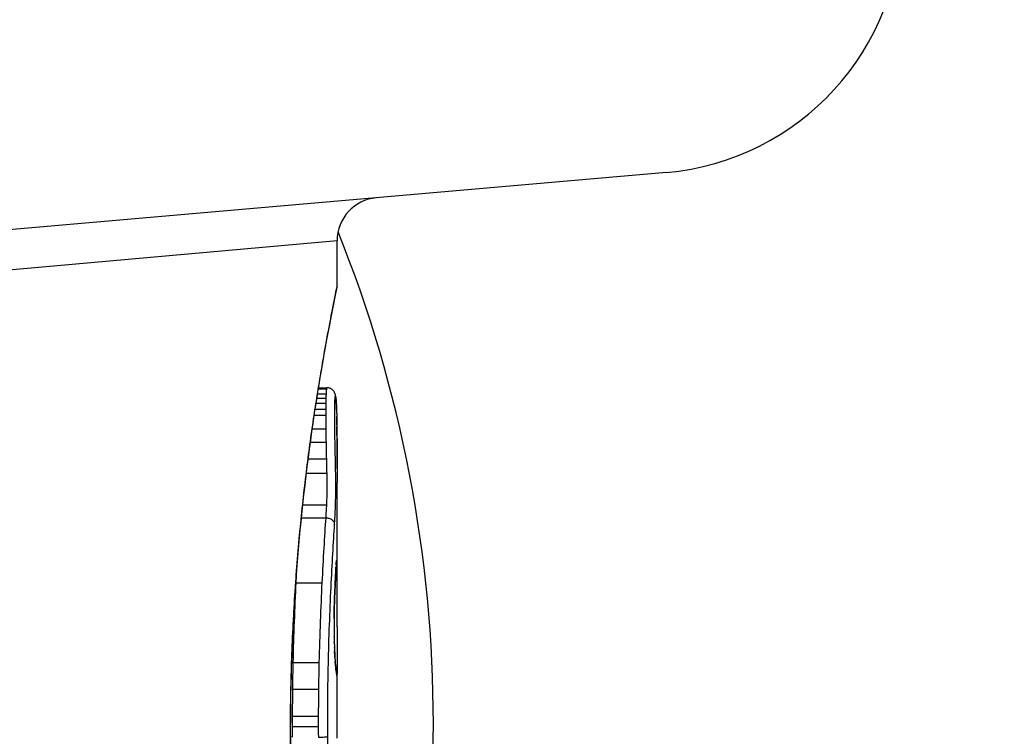
# Model space of a CAD drawing. Units: millimetres. Extents: x -6942 to 10522, y -13092 to 8616.
# Drawn here: x -4180 to -4169, y -2654 to -2646 of the extents above; entities that cross this region are included whole.
import ezdxf

# ---------------------------------------------------------------- set-up
doc = ezdxf.new("R2010")
doc.units = ezdxf.units.MM
doc.header["$LTSCALE"] = 100
doc.layers.add('SW_Toestellen', color=2, linetype='Continuous')

msp = doc.modelspace()

# ---------------------------------------------------------------- linework, layer by layer
at = {"layer": 'SW_Toestellen'}
for p, q in [((-4172.651, -2647.74), (-4186.518, -2648.953)), ((-4176.479, -2648.533), (-4186.189, -2649.4)), ((-4176.479, -2649.051), (-4176.479, -2648.533)), ((-4176.696, -2650.242), (-4176.598, -2650.242)), ((-4176.707, -2650.312), (-4176.607, -2650.312)), ((-4176.698, -2650.253), (-4176.602, -2650.253)), ((-4176.724, -2650.421), (-4176.611, -2650.421)), ((-4176.715, -2650.362), (-4176.61, -2650.362)), ((-4176.746, -2650.56), (-4176.612, -2650.56)), ((-4176.735, -2650.49), (-4176.612, -2650.49)), ((-4176.769, -2650.72), (-4176.611, -2650.72)), ((-4176.791, -2650.874), (-4176.608, -2650.874)), ((-4176.817, -2651.07), (-4176.604, -2651.07)), ((-4176.837, -2651.235), (-4176.6, -2651.235)), ((-4176.479, -2652.776), (-4176.479, -2651.342)), ((-4176.879, -2651.602), (-4176.603, -2651.602)), ((-4176.895, -2651.753), (-4176.612, -2651.753)), ((-4176.955, -2652.511), (-4176.656, -2652.511)), ((-4176.989, -2653.436), (-4176.69, -2653.436)), ((-4176.479, -2654.316), (-4176.479, -2653.568)), ((-4176.994, -2653.745), (-4176.695, -2653.745)), ((-4176.996, -2654.058), (-4176.698, -2654.058)), ((-4177.021, -2654.239), (-4177.023, -2654.239)), ((-4176.996, -2654.181), (-4176.698, -2654.181))]:
    msp.add_line(p, q, dxfattribs=at)
for centre, radius, start, end in [((-4172.913, -2644.751), 3, 275, 0), ((-4175.979, -2648.533), 0.5, 95, 180)]:
    msp.add_arc(centre, radius, start, end, dxfattribs=at)
for centre, major_axis, ratio, start_param, end_param in [((-4179.99, -2654.15), (0, -15), 0.976988, 0.680291, 2.461302), ((-4190.015, -2654.15), (0, 15), 0.976988, 4.321046, 5.103732), ((-4176.597, -2650.344), (0.0935, 0.0356), 0.994001, 5.917629, 6.283185), ((-4176.593, -2650.371), (0.0996, 0.0092), 0.937883, 6.18454, 6.283185), ((-4176.589, -2650.426), (0.0998, 0.0055), 0.884999, 6.220725, 6.283185), ((-4176.568, -2651.598), (0.053, 1.341), 0.051337, 5.684288, 5.7861), ((-4176.586, -2650.495), (0.0999, 0.0036), 0.829914, 6.23974, 6.283185), ((-4176.583, -2650.577), (0.1, 0.0024), 0.771369, 6.25225, 6.283185), ((-4176.538, -2651.548), (0.03, 1.268), 0.039478, 5.545527, 5.58832), ((-4176.583, -2650.612), (0.1, 0.002), 0.742769, 6.256318, 6.283185), ((-4176.507, -2651.212), (0.011, 0.814), 0.03013, 5.479832, 5.54384), ((-4176.582, -2650.648), (0.1, 0.0016), 0.697373, 6.260249, 6.283185), ((-4176.499, -2651.126), (0.006, 0.691), 0.026196, 5.428491, 5.479213), ((-4176.582, -2650.674), (0.1, 0.0014), 0.659399, 6.262626, 6.283185), ((-4176.581, -2650.692), (0.1, 0.0009), 0.524395, 6.265702, 6.283185), ((-4176.504, -2653.054), (0.022, 0.825), 0.017388, 0.420065, 0.506964), ((-4176.59, -2652.295), (0.0998, -0.0066), 0.908443, 0, 0.072305), ((-4176.588, -2652.267), (0.0996, -0.0085), 0.952572, 0, 0.089727), ((-4176.586, -2652.251), (0.0991, -0.0136), 0.984278, 0, 0.139017), ((-4176.592, -2652.327), (0.0998, -0.0058), 0.870132, 0, 0.066721), ((-4176.601, -2652.504), (0.0999, -0.0045), 0.725414, 0, 0.062202), ((-4176.61, -2652.727), (0.0999, -0.0036), 0.575497, 0, 0.062113), ((-4189.807, -2669.204), (-7.705, -32.099), 0.338787, 2.184793, 2.187238), ((-4255.926, -2660.485), (76.642, 25.296), 0.8271, 6.013088, 6.015688), ((-4176.493, -2653.003), (0, 0.412), 0.05343, 1.374945, 1.908304), ((-4176.614, -2652.922), (0.1, -0.0011), 0.191822, 0, 0.055263), ((-4176.613, -2653.141), (0.1, 0.0019), 0.326552, 6.226474, 6.283185), ((-4176.492, -2652.986), (-0.001, 0.463), 0.049393, 1.907858, 2.056684), ((-4176.612, -2653.205), (0.1, 0.0027), 0.461088, 6.224063, 6.283185), ((-4176.493, -2652.975), (-0.002, 0.487), 0.045888, 2.056259, 2.195818), ((-4176.61, -2653.264), (0.0999, 0.0036), 0.578098, 6.220707, 6.283185), ((-4176.492, -2652.928), (-0.003, 0.568), 0.042612, 2.194508, 2.242941), ((-4176.609, -2653.286), (0.0999, 0.0039), 0.616291, 6.219324, 6.283185), ((-4176.501, -2653.114), (-0.001, 0.267), 0.042499, 2.251983, 2.356838), ((-4176.605, -2653.379), (0.0998, 0.006), 0.792155, 6.206945, 6.283185), ((-4176.502, -2652.888), (-0.011, 0.606), 0.031607, 2.497567, 2.657259), ((-4176.601, -2653.432), (0.0997, 0.0078), 0.875536, 6.193869, 6.283185), ((-4176.597, -2653.479), (0.0995, 0.0101), 0.93345, 6.174559, 6.283185), ((-4176.55, -2652.347), (0.064, -1.196), 0.017953, 5.928722, 6.017098), ((-4176.593, -2653.513), (0.0993, 0.0118), 0.959539, 6.159608, 6.283185), ((-4176.586, -2653.564), (0.0986, 0.0165), 0.988574, 6.115824, 6.283185), ((-4176.582, -2653.59), (0.0982, 0.0187), 0.996516, 6.094925, 6.283185), ((-4177.37, -2648.942), (0.89, -4.646), 0.000125, 0.040513, 0.083513), ((-4176.579, -2653.603), (0.0983, 0.0185), 0.999245, 6.097134, 6.283185)]:
    msp.add_ellipse(centre, major_axis=major_axis, ratio=ratio, start_param=start_param, end_param=end_param, dxfattribs=at)
for points, knots in [([(-4179.679, -2669.147), (-4178.218, -2669.115), (-4176.762, -2668.861), (-4173.889, -2667.895), (-4172.483, -2667.152), (-4169.967, -2665.254), (-4168.858, -2664.097), (-4167.05, -2661.485), (-4166.353, -2660.029), (-4165.442, -2656.963), (-4165.229, -2655.354), (-4165.313, -2652.146), (-4165.61, -2650.548), (-4166.685, -2647.528), (-4167.461, -2646.107), (-4169.416, -2643.589), (-4170.591, -2642.492), (-4173.221, -2640.734), (-4174.672, -2640.071), (-4177.328, -2639.349), (-4178.502, -2639.179), (-4179.679, -2639.153)], [4.735205, 4.735205, 4.735205, 4.735205, 5.031463, 5.031463, 5.349309, 5.349309, 5.668587, 5.668587, 5.989532, 5.989532, 6.311729, 6.311729, 6.634335, 6.634335, 6.956373, 6.956373, 7.277045, 7.277045, 7.596032, 7.596032, 7.834752, 7.834752, 7.834752, 7.834752]), ([(-4176.479, -2649.052), (-4176.479, -2649.053), (-4176.481, -2649.067), (-4176.509, -2649.209), (-4176.586, -2649.569), (-4176.751, -2650.554), (-4176.83, -2651.099), (-4176.942, -2652.187), (-4176.981, -2652.701), (-4177.016, -2653.563), (-4177.023, -2653.901), (-4177.023, -2654.239)], [-0.8086764, -0.8086764, -0.8086764, -0.8086764, -0.7474523, -0.7474523, -0.4745891, -0.4745891, -0.2636606, -0.2636606, -0.1014079, -0.1014079, 0, 0, 0, 0]), ([(-4177.021, -2654.239), (-4177.021, -2654.105), (-4177.02, -2653.971), (-4177.015, -2653.703), (-4177.012, -2653.57), (-4177.003, -2653.304), (-4176.998, -2653.172), (-4176.985, -2652.911), (-4176.978, -2652.782), (-4176.962, -2652.526), (-4176.952, -2652.4), (-4176.933, -2652.151), (-4176.922, -2652.029), (-4176.899, -2651.789), (-4176.887, -2651.672), (-4176.862, -2651.442), (-4176.849, -2651.33), (-4176.822, -2651.112), (-4176.808, -2651.005), (-4176.781, -2650.8), (-4176.766, -2650.701), (-4176.738, -2650.509), (-4176.724, -2650.418), (-4176.696, -2650.242), (-4176.682, -2650.157), (-4176.655, -2649.998), (-4176.642, -2649.922), (-4176.617, -2649.78), (-4176.605, -2649.713), (-4176.582, -2649.589), (-4176.571, -2649.532), (-4176.551, -2649.427), (-4176.541, -2649.379), (-4176.525, -2649.294), (-4176.517, -2649.256), (-4176.501, -2649.175), (-4176.493, -2649.137), (-4176.486, -2649.099), (-4176.484, -2649.089), (-4176.482, -2649.077), (-4176.481, -2649.074), (-4176.48, -2649.069), (-4176.48, -2649.068), (-4176.479, -2649.063), (-4176.479, -2649.063), (-4176.479, -2649.051)], [0, 0, 0, 0, 0.0404338, 0.0404338, 0.0808676, 0.0808676, 0.1213015, 0.1213015, 0.1617353, 0.1617353, 0.2021691, 0.2021691, 0.2426029, 0.2426029, 0.2830368, 0.2830368, 0.3234706, 0.3234706, 0.3639044, 0.3639044, 0.4043382, 0.4043382, 0.444772, 0.444772, 0.4852059, 0.4852059, 0.5256397, 0.5256397, 0.5660735, 0.5660735, 0.6065073, 0.6065073, 0.6469412, 0.6469412, 0.687375, 0.687375, 0.7480257, 0.7480257, 0.7783511, 0.7783511, 0.7935138, 0.7935138, 0.8010951, 0.8010951, 0.8086764, 0.8086764, 0.8086764, 0.8086764]), ([(-4176.598, -2650.242), (-4176.599, -2650.242), (-4176.599, -2650.242), (-4176.6, -2650.244), (-4176.601, -2650.248), (-4176.602, -2650.253)], [0.002911261, 0.002911261, 0.002911261, 0.002911261, 0.004812643, 0.004812643, 0.009625287, 0.009625287, 0.009625287, 0.009625287]), ([(-4176.504, -2650.308), (-4176.505, -2650.306), (-4176.506, -2650.303), (-4176.509, -2650.297), (-4176.511, -2650.293), (-4176.516, -2650.284), (-4176.52, -2650.279), (-4176.532, -2650.267), (-4176.54, -2650.259), (-4176.562, -2650.248), (-4176.574, -2650.244), (-4176.591, -2650.242), (-4176.595, -2650.242), (-4176.598, -2650.242)], [0, 0, 0, 0, 0.000582252, 0.000582252, 0.001164505, 0.001164505, 0.001746757, 0.001746757, 0.002329009, 0.002329009, 0.002786042, 0.002786042, 0.002911261, 0.002911261, 0.002911261, 0.002911261]), ([(-4176.607, -2650.312), (-4176.608, -2650.319), (-4176.608, -2650.327), (-4176.609, -2650.344), (-4176.609, -2650.353), (-4176.61, -2650.362)], [0, 0, 0, 0, 0.001825822, 0.001825822, 0.003651644, 0.003651644, 0.003651644, 0.003651644]), ([(-4176.602, -2650.253), (-4176.603, -2650.258), (-4176.604, -2650.265), (-4176.606, -2650.285), (-4176.607, -2650.298), (-4176.607, -2650.312)], [0, 0, 0, 0, 0.003977219, 0.003977219, 0.007954438, 0.007954438, 0.007954438, 0.007954438]), ([(-4176.493, -2650.362), (-4176.494, -2650.359), (-4176.494, -2650.355), (-4176.495, -2650.349), (-4176.495, -2650.346), (-4176.496, -2650.34), (-4176.496, -2650.337), (-4176.498, -2650.33), (-4176.498, -2650.327), (-4176.5, -2650.319), (-4176.501, -2650.314), (-4176.504, -2650.308)], [0, 0, 0, 0, 0.0024454, 0.0024454, 0.00489081, 0.00489081, 0.00733621, 0.00733621, 0.00978161, 0.00978161, 0.01222701, 0.01222701, 0.01222701, 0.01222701]), ([(-4176.504, -2650.387), (-4176.504, -2650.378), (-4176.503, -2650.37), (-4176.502, -2650.358), (-4176.502, -2650.353), (-4176.501, -2650.35)], [-0.007954438, -0.007954438, -0.007954438, -0.007954438, -0.003977219, -0.003977219, 0, 0, 0, 0]), ([(-4176.501, -2650.35), (-4176.501, -2650.346), (-4176.5, -2650.344), (-4176.499, -2650.342), (-4176.498, -2650.342), (-4176.497, -2650.344)], [-0.009625287, -0.009625287, -0.009625287, -0.009625287, -0.004812643, -0.004812643, 0, 0, 0, 0]), ([(-4176.497, -2650.344), (-4176.496, -2650.346), (-4176.496, -2650.349), (-4176.494, -2650.358), (-4176.494, -2650.364), (-4176.493, -2650.371)], [-0.01222701, -0.01222701, -0.01222701, -0.01222701, -0.00611462, -0.00611462, 0, 0, 0, 0]), ([(-4176.611, -2650.421), (-4176.611, -2650.432), (-4176.611, -2650.444), (-4176.612, -2650.467), (-4176.612, -2650.478), (-4176.612, -2650.49)], [0, 0, 0, 0, 0.002444418, 0.002444418, 0.004888835, 0.004888835, 0.004888835, 0.004888835]), ([(-4176.61, -2650.362), (-4176.61, -2650.371), (-4176.61, -2650.381), (-4176.611, -2650.401), (-4176.611, -2650.411), (-4176.611, -2650.421)], [0, 0, 0, 0, 0.002036694, 0.002036694, 0.004073387, 0.004073387, 0.004073387, 0.004073387]), ([(-4176.507, -2650.499), (-4176.507, -2650.491), (-4176.507, -2650.483), (-4176.506, -2650.467), (-4176.506, -2650.459), (-4176.506, -2650.451)], [-0.004888835, -0.004888835, -0.004888835, -0.004888835, -0.002444418, -0.002444418, 0, 0, 0, 0]), ([(-4176.506, -2650.451), (-4176.506, -2650.445), (-4176.506, -2650.439), (-4176.506, -2650.426), (-4176.506, -2650.42), (-4176.505, -2650.414)], [-0.004073387, -0.004073387, -0.004073387, -0.004073387, -0.002036694, -0.002036694, 0, 0, 0, 0]), ([(-4176.505, -2650.414), (-4176.505, -2650.409), (-4176.505, -2650.404), (-4176.505, -2650.395), (-4176.505, -2650.391), (-4176.504, -2650.387)], [-0.003651644, -0.003651644, -0.003651644, -0.003651644, -0.001825822, -0.001825822, 0, 0, 0, 0]), ([(-4176.489, -2650.42), (-4176.489, -2650.416), (-4176.49, -2650.412), (-4176.49, -2650.403), (-4176.49, -2650.399), (-4176.491, -2650.391), (-4176.491, -2650.387), (-4176.492, -2650.38), (-4176.492, -2650.376), (-4176.493, -2650.369), (-4176.493, -2650.365), (-4176.493, -2650.362)], [0, 0, 0, 0, 0.00269706, 0.00269706, 0.00539413, 0.00539413, 0.00809119, 0.00809119, 0.01078825, 0.01078825, 0.01348532, 0.01348532, 0.01348532, 0.01348532]), ([(-4176.493, -2650.371), (-4176.492, -2650.379), (-4176.491, -2650.387), (-4176.49, -2650.406), (-4176.49, -2650.415), (-4176.489, -2650.426)], [-0.01348532, -0.01348532, -0.01348532, -0.01348532, -0.00674353, -0.00674353, 0, 0, 0, 0]), ([(-4176.489, -2650.426), (-4176.488, -2650.436), (-4176.488, -2650.447), (-4176.487, -2650.471), (-4176.486, -2650.483), (-4176.486, -2650.495)], [-0.0135688, -0.0135688, -0.0135688, -0.0135688, -0.00678523, -0.00678523, 0, 0, 0, 0]), ([(-4176.612, -2650.49), (-4176.612, -2650.502), (-4176.612, -2650.513), (-4176.612, -2650.537), (-4176.612, -2650.548), (-4176.612, -2650.56)], [0, 0, 0, 0, 0.002843738, 0.002843738, 0.005687475, 0.005687475, 0.005687475, 0.005687475]), ([(-4176.612, -2650.56), (-4176.612, -2650.587), (-4176.612, -2650.614), (-4176.611, -2650.667), (-4176.611, -2650.694), (-4176.611, -2650.72)], [0, 0, 0, 0, 0.00698089, 0.00698089, 0.0139604, 0.0139604, 0.0139604, 0.0139604]), ([(-4176.507, -2650.556), (-4176.507, -2650.547), (-4176.507, -2650.537), (-4176.507, -2650.518), (-4176.507, -2650.509), (-4176.507, -2650.499)], [-0.005687475, -0.005687475, -0.005687475, -0.005687475, -0.002843738, -0.002843738, 0, 0, 0, 0]), ([(-4176.506, -2650.694), (-4176.506, -2650.671), (-4176.506, -2650.648), (-4176.507, -2650.602), (-4176.507, -2650.579), (-4176.507, -2650.556)], [-0.0139604, -0.0139604, -0.0139604, -0.0139604, -0.00698089, -0.00698089, 0, 0, 0, 0]), ([(-4176.486, -2650.495), (-4176.485, -2650.508), (-4176.485, -2650.521), (-4176.484, -2650.548), (-4176.484, -2650.563), (-4176.483, -2650.577)], [-0.01367436, -0.01367436, -0.01367436, -0.01367436, -0.00683799, -0.00683799, 0, 0, 0, 0]), ([(-4176.483, -2650.577), (-4176.483, -2650.583), (-4176.483, -2650.589), (-4176.483, -2650.6), (-4176.483, -2650.606), (-4176.483, -2650.612)], [-0.005400301, -0.005400301, -0.005400301, -0.005400301, -0.002700151, -0.002700151, 0, 0, 0, 0]), ([(-4176.504, -2650.838), (-4176.504, -2650.815), (-4176.504, -2650.791), (-4176.505, -2650.743), (-4176.505, -2650.718), (-4176.506, -2650.694)], [-0.01518383, -0.01518383, -0.01518383, -0.01518383, -0.00759247, -0.00759247, 0, 0, 0, 0]), ([(-4176.483, -2650.612), (-4176.483, -2650.618), (-4176.482, -2650.624), (-4176.482, -2650.636), (-4176.482, -2650.642), (-4176.482, -2650.648)], [-0.00518374, -0.00518374, -0.00518374, -0.00518374, -0.00259187, -0.00259187, 0, 0, 0, 0]), ([(-4176.482, -2650.648), (-4176.482, -2650.652), (-4176.482, -2650.657), (-4176.482, -2650.665), (-4176.482, -2650.669), (-4176.482, -2650.674)], [-0.003488109, -0.003488109, -0.003488109, -0.003488109, -0.001744054, -0.001744054, 0, 0, 0, 0]), ([(-4176.482, -2650.674), (-4176.482, -2650.677), (-4176.482, -2650.68), (-4176.481, -2650.686), (-4176.481, -2650.689), (-4176.481, -2650.692), (-4176.481, -2650.692), (-4176.481, -2650.692), (-4176.481, -2650.692)], [-0.00230479, -0.00230479, -0.00230479, -0.00230479, -0.001152395, -0.001152395, 0, 0, 0, 0.00001322, 0.00001322, 0.00001322, 0.00001322]), ([(-4176.481, -2650.692), (-4176.481, -2650.773), (-4176.48, -2650.854), (-4176.479, -2651.017), (-4176.479, -2651.1), (-4176.479, -2651.184)], [-0.05644536, -0.05644536, -0.05644536, -0.05644536, -0.02822468, -0.02822468, -0.00000599, -0.00000599, -0.00000599, -0.00000599]), ([(-4176.479, -2651.184), (-4176.479, -2651.15), (-4176.479, -2651.117), (-4176.479, -2651.05), (-4176.479, -2651.017), (-4176.48, -2650.951), (-4176.48, -2650.919), (-4176.48, -2650.853), (-4176.48, -2650.821), (-4176.481, -2650.756), (-4176.481, -2650.724), (-4176.481, -2650.692)], [0.00000597, 0.00000597, 0.00000597, 0.00000597, 0.01129385, 0.01129385, 0.02258173, 0.02258173, 0.03386961, 0.03386961, 0.04515748, 0.04515748, 0.05644536, 0.05644536, 0.05644536, 0.05644536]), ([(-4176.611, -2650.72), (-4176.61, -2650.746), (-4176.61, -2650.772), (-4176.609, -2650.823), (-4176.609, -2650.848), (-4176.608, -2650.874)], [0, 0, 0, 0, 0.00759247, 0.00759247, 0.01518383, 0.01518383, 0.01518383, 0.01518383]), ([(-4176.608, -2650.874), (-4176.607, -2650.907), (-4176.607, -2650.94), (-4176.605, -2651.005), (-4176.605, -2651.038), (-4176.604, -2651.07)], [0, 0, 0, 0, 0.01021884, 0.01021884, 0.02043599, 0.02043599, 0.02043599, 0.02043599]), ([(-4176.5, -2651.026), (-4176.501, -2650.995), (-4176.501, -2650.964), (-4176.502, -2650.902), (-4176.503, -2650.87), (-4176.504, -2650.838)], [-0.02043599, -0.02043599, -0.02043599, -0.02043599, -0.01021884, -0.01021884, 0, 0, 0, 0]), ([(-4176.497, -2651.183), (-4176.497, -2651.157), (-4176.498, -2651.132), (-4176.499, -2651.079), (-4176.499, -2651.053), (-4176.5, -2651.026)], [-0.01796907, -0.01796907, -0.01796907, -0.01796907, -0.00898539, -0.00898539, 0, 0, 0, 0]), ([(-4176.604, -2651.07), (-4176.603, -2651.098), (-4176.603, -2651.126), (-4176.601, -2651.181), (-4176.601, -2651.208), (-4176.6, -2651.235)], [0, 0, 0, 0, 0.00898539, 0.00898539, 0.01796907, 0.01796907, 0.01796907, 0.01796907]), ([(-4176.6, -2651.235), (-4176.6, -2651.251), (-4176.599, -2651.267), (-4176.599, -2651.311), (-4176.598, -2651.34), (-4176.598, -2651.406), (-4176.599, -2651.444), (-4176.6, -2651.527), (-4176.601, -2651.57), (-4176.603, -2651.602)], [0, 0, 0, 0, 0.00736783, 0.00736783, 0.01915635, 0.01915635, 0.03448143, 0.03448143, 0.05543701, 0.05543701, 0.05543701, 0.05543701]), ([(-4176.5, -2651.681), (-4176.498, -2651.638), (-4176.496, -2651.58), (-4176.495, -2651.467), (-4176.494, -2651.415), (-4176.495, -2651.325), (-4176.495, -2651.286), (-4176.496, -2651.226), (-4176.496, -2651.204), (-4176.497, -2651.183)], [-0.05543701, -0.05543701, -0.05543701, -0.05543701, -0.03448143, -0.03448143, -0.01915635, -0.01915635, -0.00736783, -0.00736783, 0, 0, 0, 0]), ([(-4176.479, -2651.184), (-4176.479, -2651.226), (-4176.479, -2651.269), (-4176.479, -2651.322), (-4176.479, -2651.332), (-4176.479, -2651.342)], [-0.02871416, -0.02871416, -0.02871416, -0.02871416, -0.01435702, -0.01435702, -0.01095371, -0.01095371, -0.01095371, -0.01095371]), ([(-4176.603, -2651.602), (-4176.604, -2651.627), (-4176.606, -2651.652), (-4176.609, -2651.703), (-4176.611, -2651.728), (-4176.612, -2651.753)], [0, 0, 0, 0, 0.01238055, 0.01238055, 0.0247611, 0.0247611, 0.0247611, 0.0247611]), ([(-4176.509, -2651.831), (-4176.508, -2651.806), (-4176.506, -2651.781), (-4176.503, -2651.731), (-4176.502, -2651.706), (-4176.5, -2651.681)], [-0.024543, -0.024543, -0.024543, -0.024543, -0.01238055, -0.01238055, 0, 0, 0, 0]), ([(-4176.612, -2651.753), (-4176.619, -2651.861), (-4176.627, -2651.979), (-4176.641, -2652.233), (-4176.649, -2652.368), (-4176.656, -2652.511)], [0, 0, 0, 0, 0.04878925, 0.04878925, 0.09757849, 0.09757849, 0.09757849, 0.09757849]), ([(-4176.612, -2651.753), (-4176.599, -2651.753), (-4176.586, -2651.755), (-4176.562, -2651.763), (-4176.551, -2651.768), (-4176.532, -2651.782), (-4176.524, -2651.791), (-4176.513, -2651.81), (-4176.51, -2651.82), (-4176.509, -2651.83), (-4176.509, -2651.831), (-4176.509, -2651.831)], [-0.01570261, -0.01570261, -0.01570261, -0.01570261, -0.01179701, -0.01179701, -0.00789093, -0.00789093, -0.00398389, -0.00398389, 0, 0, 0.000073, 0.000073, 0.000073, 0.000073]), ([(-4176.55, -2652.564), (-4176.543, -2652.426), (-4176.536, -2652.295), (-4176.522, -2652.049), (-4176.515, -2651.935), (-4176.509, -2651.831)], [-0.09757849, -0.09757849, -0.09757849, -0.09757849, -0.04878925, -0.04878925, -0.00021469, -0.00021469, -0.00021469, -0.00021469]), ([(-4176.49, -2652.295), (-4176.49, -2652.3), (-4176.49, -2652.305), (-4176.491, -2652.316), (-4176.491, -2652.321), (-4176.492, -2652.327)], [-0.007202046, -0.007202046, -0.007202046, -0.007202046, -0.003601023, -0.003601023, 0, 0, 0, 0]), ([(-4176.488, -2652.267), (-4176.488, -2652.271), (-4176.488, -2652.275), (-4176.489, -2652.284), (-4176.489, -2652.289), (-4176.49, -2652.295)], [-0.007576849, -0.007576849, -0.007576849, -0.007576849, -0.003788424, -0.003788424, 0, 0, 0, 0]), ([(-4176.49, -2652.301), (-4176.49, -2652.299), (-4176.49, -2652.297), (-4176.489, -2652.293), (-4176.489, -2652.292), (-4176.489, -2652.288), (-4176.489, -2652.286), (-4176.489, -2652.283), (-4176.489, -2652.282), (-4176.488, -2652.279), (-4176.488, -2652.277), (-4176.488, -2652.276)], [0, 0, 0, 0, 0.00151537, 0.00151537, 0.00303074, 0.00303074, 0.004546109, 0.004546109, 0.006061479, 0.006061479, 0.007576849, 0.007576849, 0.007576849, 0.007576849]), ([(-4176.486, -2652.251), (-4176.486, -2652.253), (-4176.487, -2652.255), (-4176.487, -2652.261), (-4176.487, -2652.264), (-4176.488, -2652.267)], [-0.00694097, -0.00694097, -0.00694097, -0.00694097, -0.003470485, -0.003470485, 0, 0, 0, 0]), ([(-4176.488, -2652.276), (-4176.488, -2652.275), (-4176.488, -2652.274), (-4176.488, -2652.271), (-4176.488, -2652.27), (-4176.487, -2652.269), (-4176.487, -2652.268), (-4176.487, -2652.267), (-4176.487, -2652.266), (-4176.487, -2652.265), (-4176.487, -2652.265), (-4176.487, -2652.264)], [0, 0, 0, 0, 0.001388194, 0.001388194, 0.002776388, 0.002776388, 0.004164582, 0.004164582, 0.005552776, 0.005552776, 0.00694097, 0.00694097, 0.00694097, 0.00694097]), ([(-4176.484, -2652.245), (-4176.485, -2652.245), (-4176.485, -2652.245), (-4176.485, -2652.247), (-4176.486, -2652.248), (-4176.486, -2652.251)], [-0.007575546, -0.007575546, -0.007575546, -0.007575546, -0.003787773, -0.003787773, 0, 0, 0, 0]), ([(-4176.482, -2652.287), (-4176.482, -2652.274), (-4176.482, -2652.264), (-4176.483, -2652.249), (-4176.484, -2652.245), (-4176.484, -2652.245)], [-0.01580673, -0.01580673, -0.01580673, -0.01580673, -0.00790328, -0.00790328, 0, 0, 0, 0]), ([(-4176.48, -2652.391), (-4176.48, -2652.37), (-4176.48, -2652.351), (-4176.481, -2652.315), (-4176.481, -2652.3), (-4176.482, -2652.287)], [-0.01534757, -0.01534757, -0.01534757, -0.01534757, -0.00767339, -0.00767339, 0, 0, 0, 0]), ([(-4176.492, -2652.327), (-4176.493, -2652.352), (-4176.495, -2652.379), (-4176.498, -2652.438), (-4176.499, -2652.47), (-4176.501, -2652.504)], [-0.02985034, -0.02985034, -0.02985034, -0.02985034, -0.01492787, -0.01492787, 0, 0, 0, 0]), ([(-4176.501, -2652.509), (-4176.5, -2652.495), (-4176.5, -2652.482), (-4176.498, -2652.456), (-4176.498, -2652.444), (-4176.497, -2652.419), (-4176.496, -2652.408), (-4176.495, -2652.385), (-4176.494, -2652.374), (-4176.493, -2652.353), (-4176.492, -2652.343), (-4176.492, -2652.333)], [0, 0, 0, 0, 0.00597007, 0.00597007, 0.01194014, 0.01194014, 0.01791021, 0.01791021, 0.02388028, 0.02388028, 0.02985034, 0.02985034, 0.02985034, 0.02985034]), ([(-4176.479, -2652.776), (-4176.479, -2652.723), (-4176.479, -2652.67), (-4176.479, -2652.542), (-4176.48, -2652.466), (-4176.48, -2652.391)], [-0.04602805, -0.04602805, -0.04602805, -0.04602805, -0.02704335, -0.02704335, 0, 0, 0, 0]), ([(-4176.989, -2653.436), (-4176.985, -2653.273), (-4176.98, -2653.113), (-4176.969, -2652.803), (-4176.962, -2652.653), (-4176.955, -2652.511)], [-0.1037841, -0.1037841, -0.1037841, -0.1037841, -0.0518471, -0.0518471, 0, 0, 0, 0]), ([(-4176.656, -2652.511), (-4176.663, -2652.653), (-4176.67, -2652.803), (-4176.681, -2653.113), (-4176.686, -2653.273), (-4176.69, -2653.436)], [0, 0, 0, 0, 0.04870495, 0.04870495, 0.09743561, 0.09743561, 0.09743561, 0.09743561]), ([(-4176.501, -2652.504), (-4176.502, -2652.538), (-4176.504, -2652.574), (-4176.507, -2652.648), (-4176.509, -2652.687), (-4176.51, -2652.727)], [-0.0294712, -0.0294712, -0.0294712, -0.0294712, -0.01473799, -0.01473799, -0.00000431, -0.00000431, -0.00000431, -0.00000431]), ([(-4176.51, -2652.73), (-4176.509, -2652.714), (-4176.509, -2652.699), (-4176.508, -2652.668), (-4176.507, -2652.652), (-4176.506, -2652.622), (-4176.505, -2652.607), (-4176.504, -2652.578), (-4176.503, -2652.564), (-4176.502, -2652.536), (-4176.502, -2652.522), (-4176.501, -2652.509)], [0.00000406, 0.00000406, 0.00000406, 0.00000406, 0.00589749, 0.00589749, 0.01179092, 0.01179092, 0.01768435, 0.01768435, 0.02357777, 0.02357777, 0.0294712, 0.0294712, 0.0294712, 0.0294712]), ([(-4176.581, -2653.459), (-4176.578, -2653.301), (-4176.573, -2653.146), (-4176.562, -2652.846), (-4176.556, -2652.701), (-4176.55, -2652.564)], [-0.09743561, -0.09743561, -0.09743561, -0.09743561, -0.04870495, -0.04870495, 0, 0, 0, 0]), ([(-4176.51, -2652.727), (-4176.511, -2652.756), (-4176.512, -2652.787), (-4176.513, -2652.852), (-4176.514, -2652.887), (-4176.514, -2652.922)], [-0.02133113, -0.02133113, -0.02133113, -0.02133113, -0.01066691, -0.01066691, 0, 0, 0, 0]), ([(-4176.514, -2652.923), (-4176.514, -2652.909), (-4176.514, -2652.895), (-4176.513, -2652.868), (-4176.513, -2652.855), (-4176.513, -2652.828), (-4176.512, -2652.816), (-4176.512, -2652.79), (-4176.511, -2652.778), (-4176.511, -2652.754), (-4176.51, -2652.742), (-4176.51, -2652.73)], [0, 0, 0, 0, 0.00426623, 0.00426623, 0.00853245, 0.00853245, 0.01279868, 0.01279868, 0.0170649, 0.0170649, 0.02133113, 0.02133113, 0.02133113, 0.02133113]), ([(-4176.514, -2652.922), (-4176.515, -2652.958), (-4176.515, -2652.995), (-4176.515, -2653.069), (-4176.514, -2653.106), (-4176.514, -2653.141)], [-0.02224922, -0.02224922, -0.02224922, -0.02224922, -0.01112437, -0.01112437, 0, 0, 0, 0]), ([(-4176.479, -2653.02), (-4176.479, -2653.054), (-4176.48, -2653.091), (-4176.48, -2653.169), (-4176.48, -2653.21), (-4176.48, -2653.29), (-4176.48, -2653.33), (-4176.479, -2653.405), (-4176.479, -2653.44), (-4176.479, -2653.501), (-4176.479, -2653.528), (-4176.479, -2653.556), (-4176.479, -2653.562), (-4176.479, -2653.568)], [0, 0, 0, 0, 0.012125, 0.012125, 0.02423156, 0.02423156, 0.03633478, 0.03633478, 0.04844536, 0.04844536, 0.06059128, 0.06059128, 0.0645992, 0.0645992, 0.0645992, 0.0645992]), ([(-4176.514, -2653.141), (-4176.513, -2653.152), (-4176.513, -2653.163), (-4176.513, -2653.184), (-4176.512, -2653.195), (-4176.512, -2653.205)], [-0.006972716, -0.006972716, -0.006972716, -0.006972716, -0.003486358, -0.003486358, 0, 0, 0, 0]), ([(-4176.512, -2653.205), (-4176.512, -2653.215), (-4176.511, -2653.225), (-4176.511, -2653.245), (-4176.511, -2653.254), (-4176.51, -2653.264)], [-0.006877293, -0.006877293, -0.006877293, -0.006877293, -0.003438646, -0.003438646, 0, 0, 0, 0]), ([(-4176.51, -2653.264), (-4176.51, -2653.267), (-4176.51, -2653.271), (-4176.51, -2653.279), (-4176.509, -2653.282), (-4176.509, -2653.286)], [-0.002779243, -0.002779243, -0.002779243, -0.002779243, -0.001389621, -0.001389621, 0, 0, 0, 0]), ([(-4176.509, -2653.286), (-4176.509, -2653.29), (-4176.509, -2653.295), (-4176.509, -2653.302), (-4176.509, -2653.305), (-4176.508, -2653.307)], [-0.003532686, -0.003532686, -0.003532686, -0.003532686, -0.001766343, -0.001766343, -0.000702336, -0.000702336, -0.000702336, -0.000702336]), ([(-4176.508, -2653.307), (-4176.508, -2653.307), (-4176.508, -2653.307), (-4176.508, -2653.305), (-4176.508, -2653.304), (-4176.508, -2653.303)], [-0.0000730995, -0.0000730995, -0.0000730995, -0.0000730995, 0, 0, 0.0006142687, 0.0006142687, 0.0006142687, 0.0006142687]), ([(-4176.505, -2653.373), (-4176.505, -2653.369), (-4176.505, -2653.365), (-4176.506, -2653.356), (-4176.506, -2653.352), (-4176.507, -2653.343), (-4176.507, -2653.338), (-4176.507, -2653.328), (-4176.508, -2653.323), (-4176.508, -2653.313), (-4176.508, -2653.308), (-4176.508, -2653.303)], [0, 0, 0, 0, 0.00204701, 0.00204701, 0.00409402, 0.00409402, 0.00614103, 0.00614103, 0.00818804, 0.00818804, 0.01023506, 0.01023506, 0.01023506, 0.01023506]), ([(-4176.508, -2653.307), (-4176.508, -2653.32), (-4176.507, -2653.332), (-4176.506, -2653.356), (-4176.506, -2653.368), (-4176.505, -2653.379)], [-0.01020467, -0.01020467, -0.01020467, -0.01020467, -0.00542718, -0.00542718, 0, 0, 0, 0]), ([(-4176.994, -2653.745), (-4176.993, -2653.693), (-4176.993, -2653.642), (-4176.991, -2653.539), (-4176.99, -2653.487), (-4176.989, -2653.436)], [-0.03235955, -0.03235955, -0.03235955, -0.03235955, -0.01617766, -0.01617766, 0, 0, 0, 0]), ([(-4176.69, -2653.436), (-4176.691, -2653.487), (-4176.692, -2653.539), (-4176.694, -2653.642), (-4176.695, -2653.693), (-4176.695, -2653.745)], [0, 0, 0, 0, 0.01520582, 0.01520582, 0.03041284, 0.03041284, 0.03041284, 0.03041284]), ([(-4176.505, -2653.379), (-4176.504, -2653.389), (-4176.504, -2653.398), (-4176.502, -2653.416), (-4176.502, -2653.424), (-4176.501, -2653.432)], [-0.009779699, -0.009779699, -0.009779699, -0.009779699, -0.004889849, -0.004889849, 0, 0, 0, 0]), ([(-4176.497, -2653.469), (-4176.498, -2653.467), (-4176.498, -2653.464), (-4176.499, -2653.459), (-4176.499, -2653.456), (-4176.499, -2653.45), (-4176.5, -2653.447), (-4176.5, -2653.441), (-4176.5, -2653.438), (-4176.501, -2653.431), (-4176.501, -2653.428), (-4176.501, -2653.424)], [0, 0, 0, 0, 0.00223865, 0.00223865, 0.00447731, 0.00447731, 0.00671596, 0.00671596, 0.00895461, 0.00895461, 0.01119326, 0.01119326, 0.01119326, 0.01119326]), ([(-4176.501, -2653.432), (-4176.501, -2653.441), (-4176.5, -2653.45), (-4176.498, -2653.465), (-4176.498, -2653.473), (-4176.497, -2653.479)], [-0.01119326, -0.01119326, -0.01119326, -0.01119326, -0.00559625, -0.00559625, 0, 0, 0, 0]), ([(-4176.586, -2653.758), (-4176.586, -2653.708), (-4176.585, -2653.658), (-4176.583, -2653.558), (-4176.582, -2653.509), (-4176.581, -2653.459)], [-0.03041284, -0.03041284, -0.03041284, -0.03041284, -0.01520582, -0.01520582, 0, 0, 0, 0]), ([(-4176.497, -2653.479), (-4176.496, -2653.485), (-4176.496, -2653.491), (-4176.495, -2653.503), (-4176.494, -2653.508), (-4176.493, -2653.513)], [-0.010639, -0.010639, -0.010639, -0.010639, -0.00531929, -0.00531929, 0, 0, 0, 0]), ([(-4176.488, -2653.547), (-4176.488, -2653.546), (-4176.488, -2653.544), (-4176.489, -2653.539), (-4176.489, -2653.536), (-4176.49, -2653.53), (-4176.491, -2653.527), (-4176.492, -2653.521), (-4176.492, -2653.517), (-4176.493, -2653.509), (-4176.493, -2653.505), (-4176.494, -2653.501)], [0, 0, 0, 0, 0.00474209, 0.00474209, 0.00948418, 0.00948418, 0.01422627, 0.01422627, 0.01896836, 0.01896836, 0.02371045, 0.02371045, 0.02371045, 0.02371045]), ([(-4176.493, -2653.513), (-4176.492, -2653.524), (-4176.491, -2653.534), (-4176.488, -2653.551), (-4176.487, -2653.558), (-4176.486, -2653.564)], [-0.02371045, -0.02371045, -0.02371045, -0.02371045, -0.01185466, -0.01185466, 0, 0, 0, 0]), ([(-4176.483, -2653.572), (-4176.484, -2653.571), (-4176.484, -2653.57), (-4176.484, -2653.567), (-4176.485, -2653.566), (-4176.485, -2653.563), (-4176.485, -2653.561), (-4176.486, -2653.558), (-4176.486, -2653.556), (-4176.487, -2653.552), (-4176.487, -2653.55), (-4176.488, -2653.547)], [0, 0, 0, 0, 0.00461259, 0.00461259, 0.00922519, 0.00922519, 0.01383778, 0.01383778, 0.01845037, 0.01845037, 0.02306297, 0.02306297, 0.02306297, 0.02306297]), ([(-4176.486, -2653.564), (-4176.485, -2653.57), (-4176.485, -2653.575), (-4176.483, -2653.584), (-4176.482, -2653.587), (-4176.482, -2653.59)], [-0.02306297, -0.02306297, -0.02306297, -0.02306297, -0.01153132, -0.01153132, 0, 0, 0, 0]), ([(-4176.482, -2653.59), (-4176.481, -2653.593), (-4176.481, -2653.596), (-4176.48, -2653.6), (-4176.48, -2653.601), (-4176.479, -2653.603)], [-0.02033914, -0.02033914, -0.02033914, -0.02033914, -0.01016952, -0.01016952, 0, 0, 0, 0]), ([(-4176.996, -2654.058), (-4176.996, -2654.006), (-4176.996, -2653.954), (-4176.995, -2653.849), (-4176.995, -2653.797), (-4176.994, -2653.745)], [-0.03245658, -0.03245658, -0.03245658, -0.03245658, -0.01622728, -0.01622728, 0, 0, 0, 0]), ([(-4176.695, -2653.745), (-4176.696, -2653.797), (-4176.697, -2653.849), (-4176.697, -2653.954), (-4176.698, -2654.006), (-4176.698, -2654.058)], [0, 0, 0, 0, 0.01516031, 0.01516031, 0.0303212, 0.0303212, 0.0303212, 0.0303212]), ([(-4176.588, -2654.06), (-4176.588, -2654.01), (-4176.588, -2653.959), (-4176.587, -2653.859), (-4176.587, -2653.808), (-4176.586, -2653.758)], [-0.0303212, -0.0303212, -0.0303212, -0.0303212, -0.01516031, -0.01516031, 0, 0, 0, 0]), ([(-4176.996, -2654.181), (-4176.996, -2654.161), (-4176.996, -2654.14), (-4176.996, -2654.099), (-4176.996, -2654.079), (-4176.996, -2654.058)], [-0.01264574, -0.01264574, -0.01264574, -0.01264574, -0.00632286, -0.00632286, 0, 0, 0, 0]), ([(-4176.698, -2654.058), (-4176.698, -2654.079), (-4176.698, -2654.099), (-4176.698, -2654.14), (-4176.698, -2654.161), (-4176.698, -2654.181)], [0, 0, 0, 0, 0.00596914, 0.00596914, 0.01193829, 0.01193829, 0.01193829, 0.01193829]), ([(-4176.588, -2654.18), (-4176.589, -2654.16), (-4176.589, -2654.14), (-4176.588, -2654.1), (-4176.588, -2654.08), (-4176.588, -2654.06)], [-0.01193829, -0.01193829, -0.01193829, -0.01193829, -0.00596914, -0.00596914, 0, 0, 0, 0]), ([(-4177.023, -2654.239), (-4177.023, -2655.322), (-4176.944, -2656.402), (-4176.737, -2658.073), (-4176.621, -2658.699), (-4176.505, -2659.296), (-4176.48, -2659.42), (-4176.479, -2659.426)], [-1.6265444, -1.6265444, -1.6265444, -1.6265444, -1.3017245, -1.3017245, -1.0086913, -1.0086913, -0.8178583, -0.8178583, -0.8178583, -0.8178583]), ([(-4176.479, -2659.427), (-4176.479, -2659.424), (-4176.479, -2659.422), (-4176.479, -2659.417), (-4176.479, -2659.415), (-4176.481, -2659.404), (-4176.482, -2659.401), (-4176.485, -2659.381), (-4176.488, -2659.365), (-4176.497, -2659.323), (-4176.502, -2659.297), (-4176.515, -2659.234), (-4176.522, -2659.197), (-4176.538, -2659.114), (-4176.547, -2659.068), (-4176.567, -2658.965), (-4176.578, -2658.908), (-4176.601, -2658.786), (-4176.613, -2658.721), (-4176.638, -2658.581), (-4176.651, -2658.506), (-4176.678, -2658.348), (-4176.691, -2658.265), (-4176.719, -2658.091), (-4176.733, -2658), (-4176.762, -2657.81), (-4176.776, -2657.712), (-4176.804, -2657.508), (-4176.818, -2657.402), (-4176.845, -2657.185), (-4176.858, -2657.074), (-4176.883, -2656.845), (-4176.895, -2656.728), (-4176.918, -2656.49), (-4176.929, -2656.368), (-4176.949, -2656.12), (-4176.959, -2655.994), (-4176.975, -2655.74), (-4176.983, -2655.61), (-4177, -2655.277), (-4177.008, -2655.071), (-4177.018, -2654.657), (-4177.021, -2654.448), (-4177.021, -2654.239)], [0.8178583, 0.8178583, 0.8178583, 0.8178583, 0.8197963, 0.8197963, 0.8246972, 0.8246972, 0.8537714, 0.8537714, 0.8942057, 0.8942057, 0.93464, 0.93464, 0.9750744, 0.9750744, 1.0155087, 1.0155087, 1.055943, 1.055943, 1.0963773, 1.0963773, 1.1368116, 1.1368116, 1.1772459, 1.1772459, 1.2176802, 1.2176802, 1.2581145, 1.2581145, 1.2985488, 1.2985488, 1.3389831, 1.3389831, 1.3794174, 1.3794174, 1.4198517, 1.4198517, 1.460286, 1.460286, 1.5007204, 1.5007204, 1.5636324, 1.5636324, 1.6265444, 1.6265444, 1.6265444, 1.6265444]), ([(-4176.996, -2654.304), (-4176.996, -2654.283), (-4176.996, -2654.263), (-4176.996, -2654.222), (-4176.996, -2654.202), (-4176.996, -2654.181)], [-0.01335002, -0.01335002, -0.01335002, -0.01335002, -0.00667531, -0.00667531, 0, 0, 0, 0]), ([(-4176.698, -2654.181), (-4176.698, -2654.202), (-4176.698, -2654.222), (-4176.698, -2654.263), (-4176.697, -2654.283), (-4176.697, -2654.304)], [0, 0, 0, 0, 0.00560125, 0.00560125, 0.0112023, 0.0112023, 0.0112023, 0.0112023]), ([(-4176.588, -2654.293), (-4176.588, -2654.293), (-4176.588, -2654.292), (-4176.588, -2654.292), (-4176.588, -2654.273), (-4176.588, -2654.254), (-4176.588, -2654.217), (-4176.588, -2654.199), (-4176.588, -2654.18)], [-0.0113723, -0.0113723, -0.0113723, -0.0113723, -0.0112023, -0.0112023, -0.0112023, -0.00560125, -0.00560125, 0, 0, 0, 0]), ([(-4176.697, -2654.304), (-4176.684, -2654.304), (-4176.671, -2654.303), (-4176.646, -2654.302), (-4176.635, -2654.302), (-4176.614, -2654.3), (-4176.606, -2654.299), (-4176.593, -2654.296), (-4176.589, -2654.295), (-4176.588, -2654.293), (-4176.588, -2654.293), (-4176.588, -2654.293)], [-0.01572716, -0.01572716, -0.01572716, -0.01572716, -0.01182123, -0.01182123, -0.00791501, -0.00791501, -0.00400817, -0.00400817, 0, 0, 0.00007311, 0.00007311, 0.00007311, 0.00007311]), ([(-4176.538, -2656.502), (-4176.55, -2656.156), (-4176.561, -2655.796), (-4176.578, -2655.056), (-4176.585, -2654.677), (-4176.588, -2654.295), (-4176.588, -2654.294), (-4176.588, -2654.294), (-4176.588, -2654.293)], [-0.2299968, -0.2299968, -0.2299968, -0.2299968, -0.1149984, -0.1149984, 0, 0, 0, 0.0001766, 0.0001766, 0.0001766, 0.0001766])]:
    msp.add_open_spline(points, degree=3, knots=knots, dxfattribs=at)
for points in [[(-4176.955, -2652.511), (-4176.951, -2652.436), (-4176.948, -2652.363), (-4176.944, -2652.292)], [(-4176.479, -2653.603), (-4176.479, -2653.605), (-4176.479, -2653.593), (-4176.479, -2653.568)]]:
    msp.add_open_spline(points, degree=3, dxfattribs=at)

doc.saveas('drawing.dxf')
